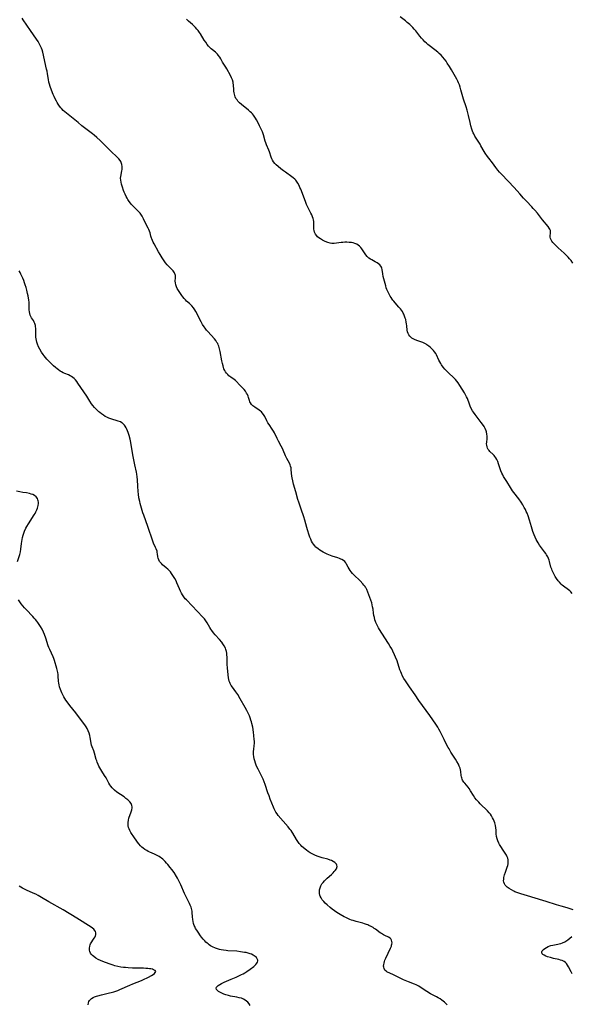
# Model space of a CAD drawing. Units: inches. Extents: x 2022939 to 2028293, y 231591 to 237010.
# Drawn here: x 2026636 to 2026826, y 233057 to 233397 of the extents above; entities that cross this region are included whole.
import ezdxf

# ---------------------------------------------------------------- set-up
doc = ezdxf.new("R2010")
doc.units = ezdxf.units.IN
doc.header["$MEASUREMENT"] = 0
doc.layers.add('c_02_T13S_R17E', color=211, linetype='Continuous')

msp = doc.modelspace()

# ---------------------------------------------------------------- linework, layer by layer
at = {"layer": 'c_02_T13S_R17E'}
for points in [[(2026826.68, 233089.94, 1104), (2026825.9, 233090.24, 1104), (2026824.54, 233090.69, 1104), (2026822.5, 233091.26, 1104), (2026820.9, 233091.73, 1104), (2026817.37, 233092.86, 1104), (2026816.22, 233093.21, 1104), (2026810.89, 233094.74, 1104), (2026808.64, 233095.45, 1104), (2026807.24, 233095.93, 1104), (2026806.56, 233096.19, 1104), (2026806.11, 233096.39, 1104), (2026805.31, 233096.8, 1104), (2026804.56, 233097.26, 1104), (2026804.18, 233097.53, 1104), (2026803.82, 233097.82, 1104), (2026803.48, 233098.15, 1104), (2026803.19, 233098.49, 1104), (2026802.91, 233098.96, 1104), (2026802.72, 233099.45, 1104), (2026802.65, 233100, 1104), (2026802.66, 233100.58, 1104), (2026802.73, 233101.05, 1104), (2026802.83, 233101.55, 1104), (2026802.97, 233102.06, 1104), (2026803.28, 233102.99, 1104), (2026803.9, 233104.65, 1104), (2026804.08, 233105.24, 1104), (2026804.19, 233105.79, 1104), (2026804.25, 233106.34, 1104), (2026804.26, 233106.73, 1104), (2026804.21, 233107.23, 1104), (2026804.11, 233107.72, 1104), (2026803.92, 233108.26, 1104), (2026803.66, 233108.78, 1104), (2026802.98, 233109.88, 1104), (2026801.27, 233112.51, 1104), (2026801, 233112.97, 1104), (2026800.62, 233113.73, 1104), (2026800.37, 233114.44, 1104), (2026800.21, 233115.22, 1104), (2026800.12, 233116.1, 1104), (2026800.02, 233117.41, 1104), (2026799.93, 233118.22, 1104), (2026799.8, 233119.03, 1104), (2026799.56, 233119.98, 1104), (2026799.37, 233120.52, 1104), (2026799.11, 233121.13, 1104), (2026798.81, 233121.71, 1104), (2026798.46, 233122.31, 1104), (2026798.08, 233122.88, 1104), (2026797.65, 233123.44, 1104), (2026797.09, 233124.07, 1104), (2026796.64, 233124.52, 1104), (2026795.02, 233126.01, 1104), (2026794.54, 233126.48, 1104), (2026794.04, 233127.01, 1104), (2026793.26, 233127.92, 1104), (2026792.74, 233128.6, 1104), (2026792.26, 233129.31, 1104), (2026791.24, 233131, 1104), (2026790.73, 233131.78, 1104), (2026790.37, 233132.27, 1104), (2026789.27, 233133.57, 1104), (2026788.95, 233133.98, 1104), (2026788.71, 233134.32, 1104), (2026788.49, 233134.67, 1104), (2026788.32, 233135.04, 1104), (2026788.18, 233135.41, 1104), (2026788.07, 233135.82, 1104), (2026788, 233136.23, 1104), (2026787.86, 233137.59, 1104), (2026787.77, 233138.17, 1104), (2026787.6, 233138.77, 1104), (2026787.34, 233139.45, 1104), (2026787.02, 233140.13, 1104), (2026786.51, 233141.07, 1104), (2026786.02, 233141.86, 1104), (2026784.47, 233144.27, 1104), (2026783.8, 233145.4, 1104), (2026783.49, 233145.96, 1104), (2026782.85, 233147.17, 1104), (2026782.11, 233148.65, 1104), (2026780.77, 233151.46, 1104), (2026780.34, 233152.27, 1104), (2026779.94, 233152.94, 1104), (2026779.3, 233153.9, 1104), (2026777.16, 233156.96, 1104), (2026774.67, 233160.42, 1104), (2026773.44, 233162.08, 1104), (2026772.13, 233164.04, 1104), (2026770.11, 233166.87, 1104), (2026768.76, 233168.9, 1104), (2026768.25, 233169.72, 1104), (2026767.77, 233170.55, 1104), (2026767.36, 233171.39, 1104), (2026767.13, 233171.94, 1104), (2026766.87, 233172.63, 1104), (2026765.85, 233175.77, 1104), (2026765.37, 233177.06, 1104), (2026765.02, 233177.88, 1104), (2026764.44, 233179.12, 1104), (2026764.03, 233179.9, 1104), (2026763.53, 233180.75, 1104), (2026762.92, 233181.72, 1104), (2026760.58, 233185.31, 1104), (2026759.76, 233186.64, 1104), (2026759.48, 233187.13, 1104), (2026759.1, 233187.84, 1104), (2026758.76, 233188.56, 1104), (2026758.57, 233189.02, 1104), (2026758.44, 233189.36, 1104), (2026758.24, 233189.97, 1104), (2026758.05, 233190.7, 1104), (2026757.9, 233191.43, 1104), (2026757.78, 233192.16, 1104), (2026757.57, 233193.57, 1104), (2026757.44, 233194.35, 1104), (2026757.29, 233195.09, 1104), (2026757.11, 233195.75, 1104), (2026756.82, 233196.68, 1104), (2026755.8, 233199.51, 1104), (2026755.46, 233200.33, 1104), (2026755.22, 233200.79, 1104), (2026755.02, 233201.12, 1104), (2026754.82, 233201.4, 1104), (2026754.43, 233201.89, 1104), (2026754.01, 233202.37, 1104), (2026753.11, 233203.31, 1104), (2026750.92, 233205.47, 1104), (2026750.46, 233205.94, 1104), (2026750.04, 233206.42, 1104), (2026749.66, 233206.89, 1104), (2026749.29, 233207.46, 1104), (2026748.95, 233208.13, 1104), (2026748.47, 233209.13, 1104), (2026748.18, 233209.59, 1104), (2026747.8, 233209.99, 1104), (2026747.35, 233210.36, 1104), (2026746.84, 233210.68, 1104), (2026746.45, 233210.87, 1104), (2026746.05, 233211.05, 1104), (2026745.47, 233211.27, 1104), (2026743.44, 233211.92, 1104), (2026742.34, 233212.33, 1104), (2026741.71, 233212.6, 1104), (2026741.09, 233212.9, 1104), (2026740.41, 233213.25, 1104), (2026739.8, 233213.6, 1104), (2026739.2, 233213.97, 1104), (2026738.63, 233214.38, 1104), (2026738.24, 233214.69, 1104), (2026737.87, 233215.02, 1104), (2026737.44, 233215.47, 1104), (2026737.05, 233215.95, 1104), (2026736.7, 233216.47, 1104), (2026736.37, 233217.08, 1104), (2026736.07, 233217.72, 1104), (2026735.78, 233218.45, 1104), (2026735.54, 233219.13, 1104), (2026734.99, 233220.9, 1104), (2026734.73, 233221.8, 1104), (2026734.08, 233224.24, 1104), (2026733.74, 233225.38, 1104), (2026732.79, 233228.12, 1104), (2026731.95, 233230.49, 1104), (2026731.67, 233231.36, 1104), (2026730.93, 233234.07, 1104), (2026730.15, 233236.64, 1104), (2026729.99, 233237.27, 1104), (2026729.87, 233237.78, 1104), (2026729.67, 233238.85, 1104), (2026729.59, 233239.4, 1104), (2026729.36, 233241.68, 1104), (2026729.27, 233242.27, 1104), (2026729.13, 233242.84, 1104), (2026728.94, 233243.36, 1104), (2026728.72, 233243.87, 1104), (2026727.84, 233245.54, 1104), (2026727.4, 233246.44, 1104), (2026726.58, 233248.4, 1104), (2026726.32, 233249, 1104), (2026725.91, 233249.81, 1104), (2026724.92, 233251.56, 1104), (2026724.46, 233252.4, 1104), (2026723.53, 233254.33, 1104), (2026723.23, 233254.91, 1104), (2026722.79, 233255.65, 1104), (2026721.68, 233257.27, 1104), (2026721.3, 233257.86, 1104), (2026720.94, 233258.46, 1104), (2026720.21, 233259.96, 1104), (2026720.01, 233260.34, 1104), (2026719.79, 233260.71, 1104), (2026719.37, 233261.27, 1104), (2026719.08, 233261.58, 1104), (2026718.78, 233261.86, 1104), (2026718.31, 233262.22, 1104), (2026716.76, 233263.2, 1104), (2026716.41, 233263.45, 1104), (2026716.09, 233263.71, 1104), (2026715.62, 233264.19, 1104), (2026715.25, 233264.72, 1104), (2026715.06, 233265.12, 1104), (2026714.91, 233265.54, 1104), (2026714.62, 233266.52, 1104), (2026714.43, 233267.07, 1104), (2026714.21, 233267.59, 1104), (2026713.93, 233268.09, 1104), (2026713.52, 233268.71, 1104), (2026713.05, 233269.28, 1104), (2026711.49, 233270.9, 1104), (2026710.49, 233272.05, 1104), (2026710.11, 233272.42, 1104), (2026709.65, 233272.79, 1104), (2026708.47, 233273.58, 1104), (2026707.84, 233274.05, 1104), (2026707.43, 233274.45, 1104), (2026707.04, 233274.89, 1104), (2026706.7, 233275.37, 1104), (2026706.39, 233275.9, 1104), (2026706.13, 233276.48, 1104), (2026705.96, 233276.95, 1104), (2026705.81, 233277.43, 1104), (2026705.59, 233278.25, 1104), (2026705.4, 233279.16, 1104), (2026704.79, 233282.45, 1104), (2026704.6, 233283.36, 1104), (2026704.35, 233284.24, 1104), (2026704.15, 233284.75, 1104), (2026703.97, 233285.12, 1104), (2026703.73, 233285.55, 1104), (2026703.31, 233286.16, 1104), (2026702.85, 233286.74, 1104), (2026700.56, 233289.3, 1104), (2026700.13, 233289.82, 1104), (2026699.6, 233290.51, 1104), (2026699.28, 233290.96, 1104), (2026698.75, 233291.77, 1104), (2026698.27, 233292.6, 1104), (2026697.82, 233293.46, 1104), (2026696.87, 233295.41, 1104), (2026696.46, 233296.19, 1104), (2026696.12, 233296.76, 1104), (2026695.6, 233297.49, 1104), (2026694.99, 233298.18, 1104), (2026694.62, 233298.56, 1104), (2026694.23, 233298.92, 1104), (2026693.24, 233299.81, 1104), (2026692.81, 233300.22, 1104), (2026692.39, 233300.66, 1104), (2026691.89, 233301.28, 1104), (2026691.56, 233301.73, 1104), (2026690.63, 233303.08, 1104), (2026690.2, 233303.75, 1104), (2026690, 233304.09, 1104), (2026689.7, 233304.72, 1104), (2026689.49, 233305.35, 1104), (2026689.36, 233306.06, 1104), (2026689.34, 233306.69, 1104), (2026689.42, 233307.81, 1104), (2026689.43, 233308.2, 1104), (2026689.41, 233308.56, 1104), (2026689.34, 233308.91, 1104), (2026689.23, 233309.24, 1104), (2026689.08, 233309.57, 1104), (2026688.88, 233309.87, 1104), (2026688.65, 233310.17, 1104), (2026688.3, 233310.54, 1104), (2026687.19, 233311.59, 1104), (2026686.84, 233311.93, 1104), (2026686.5, 233312.3, 1104), (2026685.99, 233312.95, 1104), (2026685.72, 233313.33, 1104), (2026684.83, 233314.67, 1104), (2026684.1, 233315.83, 1104), (2026683.54, 233316.78, 1104), (2026682.01, 233319.52, 1104), (2026681.72, 233320.08, 1104), (2026681.45, 233320.65, 1104), (2026681.22, 233321.22, 1104), (2026681.12, 233321.51, 1104), (2026680.94, 233322.13, 1104), (2026680.61, 233323.36, 1104), (2026680.43, 233323.93, 1104), (2026680.23, 233324.43, 1104), (2026680.02, 233324.88, 1104), (2026679.07, 233326.7, 1104), (2026678.35, 233328.15, 1104), (2026677.87, 233329.05, 1104), (2026677.45, 233329.71, 1104), (2026677.17, 233330.09, 1104), (2026676.86, 233330.46, 1104), (2026676.39, 233330.95, 1104), (2026674.67, 233332.61, 1104), (2026674.25, 233333.06, 1104), (2026673.85, 233333.54, 1104), (2026673.41, 233334.14, 1104), (2026673, 233334.76, 1104), (2026672.69, 233335.27, 1104), (2026672.4, 233335.8, 1104), (2026672, 233336.64, 1104), (2026671.73, 233337.28, 1104), (2026671.5, 233337.92, 1104), (2026671.13, 233339.01, 1104), (2026670.8, 233340.14, 1104), (2026670.62, 233340.81, 1104), (2026670.49, 233341.49, 1104), (2026670.43, 233342.14, 1104), (2026670.49, 233342.78, 1104), (2026670.9, 233344.66, 1104), (2026670.97, 233345.13, 1104), (2026671, 233345.54, 1104), (2026670.98, 233346.22, 1104), (2026670.88, 233346.89, 1104), (2026670.68, 233347.53, 1104), (2026670.5, 233347.92, 1104), (2026670.26, 233348.3, 1104), (2026669.87, 233348.8, 1104), (2026669.43, 233349.28, 1104), (2026668.96, 233349.73, 1104), (2026667.41, 233351.11, 1104), (2026666.94, 233351.55, 1104), (2026664.53, 233354.04, 1104), (2026663.42, 233355.12, 1104), (2026662.29, 233356.17, 1104), (2026661.34, 233356.97, 1104), (2026660.76, 233357.43, 1104), (2026658.41, 233359.19, 1104), (2026657.12, 233360.2, 1104), (2026655.77, 233361.3, 1104), (2026653.49, 233363.2, 1104), (2026651.78, 233364.56, 1104), (2026651.23, 233365.03, 1104), (2026650.7, 233365.52, 1104), (2026650.23, 233366.01, 1104), (2026649.88, 233366.41, 1104), (2026649.39, 233367.03, 1104), (2026648.94, 233367.67, 1104), (2026648.59, 233368.23, 1104), (2026648.29, 233368.74, 1104), (2026647.88, 233369.53, 1104), (2026647.5, 233370.37, 1104), (2026647.22, 233371.05, 1104), (2026646.65, 233372.52, 1104), (2026646.19, 233373.8, 1104), (2026645.95, 233374.53, 1104), (2026645.75, 233375.26, 1104), (2026645.57, 233376.13, 1104), (2026645.26, 233378.14, 1104), (2026645.08, 233379.1, 1104), (2026644.94, 233379.75, 1104), (2026643.59, 233385.6, 1104), (2026643.37, 233386.37, 1104), (2026643.17, 233386.94, 1104), (2026642.85, 233387.69, 1104), (2026642.48, 233388.41, 1104), (2026641.99, 233389.24, 1104), (2026641.47, 233390.05, 1104), (2026639.42, 233393.12, 1104), (2026636.82, 233396.74, 1104), (2026636.44, 233397.26, 1104)], [(2026826.35, 233199.05, 1106), (2026825.87, 233199.54, 1106), (2026825.48, 233199.88, 1106), (2026825.07, 233200.21, 1106), (2026823.29, 233201.57, 1106), (2026822.9, 233201.9, 1106), (2026822.52, 233202.26, 1106), (2026821.9, 233202.92, 1106), (2026821.52, 233203.39, 1106), (2026820.94, 233204.2, 1106), (2026820.48, 233204.89, 1106), (2026820.05, 233205.6, 1106), (2026819.71, 233206.24, 1106), (2026819.41, 233206.89, 1106), (2026819.24, 233207.34, 1106), (2026818.99, 233208.13, 1106), (2026818.47, 233210.02, 1106), (2026818.32, 233210.5, 1106), (2026818.1, 233211.06, 1106), (2026817.85, 233211.61, 1106), (2026817.43, 233212.37, 1106), (2026817.18, 233212.78, 1106), (2026816.74, 233213.4, 1106), (2026815.66, 233214.76, 1106), (2026815.32, 233215.21, 1106), (2026814.99, 233215.67, 1106), (2026814.53, 233216.41, 1106), (2026814.21, 233216.99, 1106), (2026813.9, 233217.58, 1106), (2026813.53, 233218.38, 1106), (2026813.16, 233219.27, 1106), (2026812.75, 233220.4, 1106), (2026812.25, 233221.95, 1106), (2026811.54, 233224.31, 1106), (2026811.07, 233225.77, 1106), (2026810.75, 233226.67, 1106), (2026810.48, 233227.31, 1106), (2026810.19, 233227.94, 1106), (2026809.79, 233228.68, 1106), (2026809.52, 233229.15, 1106), (2026809.24, 233229.6, 1106), (2026808.67, 233230.47, 1106), (2026807.84, 233231.64, 1106), (2026806.14, 233233.83, 1106), (2026805.71, 233234.41, 1106), (2026805.32, 233234.98, 1106), (2026804.96, 233235.56, 1106), (2026803.75, 233237.6, 1106), (2026802.65, 233239.33, 1106), (2026802.33, 233239.9, 1106), (2026802.03, 233240.5, 1106), (2026801.7, 233241.3, 1106), (2026800.89, 233243.73, 1106), (2026800.62, 233244.47, 1106), (2026800.3, 233245.18, 1106), (2026800, 233245.71, 1106), (2026799.63, 233246.25, 1106), (2026799.34, 233246.58, 1106), (2026799.04, 233246.89, 1106), (2026797.89, 233247.99, 1106), (2026797.6, 233248.31, 1106), (2026797.35, 233248.64, 1106), (2026797.09, 233249.09, 1106), (2026796.91, 233249.56, 1106), (2026796.81, 233250.09, 1106), (2026796.79, 233250.63, 1106), (2026796.83, 233251.15, 1106), (2026796.93, 233252.3, 1106), (2026796.94, 233253.18, 1106), (2026796.88, 233253.93, 1106), (2026796.72, 233254.68, 1106), (2026796.57, 233255.12, 1106), (2026796.26, 233255.83, 1106), (2026795.88, 233256.52, 1106), (2026795.36, 233257.36, 1106), (2026794.94, 233257.99, 1106), (2026794.25, 233258.91, 1106), (2026792.77, 233260.73, 1106), (2026792.23, 233261.48, 1106), (2026791.9, 233261.99, 1106), (2026791.49, 233262.74, 1106), (2026791.12, 233263.52, 1106), (2026790.83, 233264.23, 1106), (2026790.13, 233266.22, 1106), (2026789.88, 233266.82, 1106), (2026789.54, 233267.48, 1106), (2026789.16, 233268.12, 1106), (2026788.36, 233269.43, 1106), (2026787.51, 233270.74, 1106), (2026786.91, 233271.62, 1106), (2026786.49, 233272.19, 1106), (2026786.04, 233272.73, 1106), (2026785.54, 233273.27, 1106), (2026785.19, 233273.61, 1106), (2026783.89, 233274.79, 1106), (2026783.25, 233275.42, 1106), (2026782.41, 233276.35, 1106), (2026781.81, 233277.07, 1106), (2026781.26, 233277.81, 1106), (2026780.96, 233278.25, 1106), (2026780.61, 233278.81, 1106), (2026780.31, 233279.38, 1106), (2026779.44, 233281.3, 1106), (2026779.2, 233281.74, 1106), (2026778.81, 233282.31, 1106), (2026778.46, 233282.73, 1106), (2026778.08, 233283.14, 1106), (2026777.28, 233283.9, 1106), (2026776.85, 233284.27, 1106), (2026776.19, 233284.75, 1106), (2026775.88, 233284.94, 1106), (2026775.43, 233285.17, 1106), (2026774.74, 233285.47, 1106), (2026772.69, 233286.21, 1106), (2026771.84, 233286.58, 1106), (2026771.4, 233286.8, 1106), (2026771, 233287.04, 1106), (2026770.59, 233287.35, 1106), (2026770.23, 233287.7, 1106), (2026769.91, 233288.13, 1106), (2026769.66, 233288.61, 1106), (2026769.48, 233289.18, 1106), (2026769.38, 233289.78, 1106), (2026769.23, 233291.25, 1106), (2026769.15, 233291.98, 1106), (2026769.06, 233292.5, 1106), (2026768.84, 233293.5, 1106), (2026768.72, 233293.96, 1106), (2026768.49, 233294.61, 1106), (2026768.22, 233295.25, 1106), (2026768.01, 233295.67, 1106), (2026767.7, 233296.2, 1106), (2026767.36, 233296.7, 1106), (2026767.01, 233297.15, 1106), (2026766.5, 233297.74, 1106), (2026765.22, 233299.14, 1106), (2026764.71, 233299.74, 1106), (2026764.42, 233300.11, 1106), (2026764.15, 233300.47, 1106), (2026763.8, 233300.99, 1106), (2026763.47, 233301.52, 1106), (2026763.24, 233301.93, 1106), (2026762.86, 233302.65, 1106), (2026762.52, 233303.38, 1106), (2026762.37, 233303.77, 1106), (2026762.15, 233304.4, 1106), (2026761.97, 233305.05, 1106), (2026761.11, 233308.3, 1106), (2026760.92, 233309.15, 1106), (2026760.75, 233310.66, 1106), (2026760.66, 233311.09, 1106), (2026760.51, 233311.5, 1106), (2026760.29, 233311.87, 1106), (2026759.94, 233312.27, 1106), (2026759.51, 233312.63, 1106), (2026759.02, 233312.96, 1106), (2026758.32, 233313.36, 1106), (2026757.15, 233313.97, 1106), (2026756.65, 233314.26, 1106), (2026756.18, 233314.59, 1106), (2026755.84, 233314.88, 1106), (2026755.52, 233315.21, 1106), (2026755.09, 233315.74, 1106), (2026754.83, 233316.12, 1106), (2026754, 233317.5, 1106), (2026753.76, 233317.85, 1106), (2026753.38, 233318.31, 1106), (2026752.95, 233318.73, 1106), (2026752.47, 233319.09, 1106), (2026751.94, 233319.4, 1106), (2026751.28, 233319.67, 1106), (2026750.73, 233319.82, 1106), (2026750.16, 233319.94, 1106), (2026749.36, 233320.03, 1106), (2026748.56, 233320.08, 1106), (2026747.83, 233320.08, 1106), (2026747.1, 233320.04, 1106), (2026746.55, 233319.98, 1106), (2026744.95, 233319.74, 1106), (2026744.17, 233319.65, 1106), (2026743.4, 233319.65, 1106), (2026742.73, 233319.75, 1106), (2026741.95, 233319.98, 1106), (2026741.06, 233320.34, 1106), (2026740.13, 233320.82, 1106), (2026739.41, 233321.25, 1106), (2026738.91, 233321.6, 1106), (2026738.46, 233321.98, 1106), (2026738.17, 233322.27, 1106), (2026737.74, 233322.85, 1106), (2026737.41, 233323.5, 1106), (2026737.22, 233324.13, 1106), (2026737.14, 233324.54, 1106), (2026737.11, 233324.95, 1106), (2026737.12, 233325.56, 1106), (2026737.18, 233326.6, 1106), (2026737.16, 233327.18, 1106), (2026737.06, 233327.77, 1106), (2026736.92, 233328.28, 1106), (2026736.74, 233328.8, 1106), (2026736.43, 233329.5, 1106), (2026736.14, 233330.08, 1106), (2026735.16, 233331.92, 1106), (2026734.83, 233332.62, 1106), (2026734.61, 233333.13, 1106), (2026734.36, 233333.74, 1106), (2026733.21, 233336.9, 1106), (2026732.64, 233338.34, 1106), (2026732.36, 233338.99, 1106), (2026732.06, 233339.63, 1106), (2026731.64, 233340.42, 1106), (2026731.16, 233341.14, 1106), (2026730.91, 233341.45, 1106), (2026730.55, 233341.83, 1106), (2026730.06, 233342.24, 1106), (2026729.54, 233342.63, 1106), (2026727.35, 233344.19, 1106), (2026726.71, 233344.68, 1106), (2026725.77, 233345.43, 1106), (2026724.81, 233346.22, 1106), (2026724.2, 233346.75, 1106), (2026723.71, 233347.23, 1106), (2026723.27, 233347.75, 1106), (2026722.91, 233348.31, 1106), (2026722.66, 233348.82, 1106), (2026722.43, 233349.39, 1106), (2026721.83, 233351.22, 1106), (2026721.62, 233351.78, 1106), (2026720.84, 233353.64, 1106), (2026720.56, 233354.38, 1106), (2026720.39, 233354.88, 1106), (2026719.74, 233357.09, 1106), (2026719.38, 233358.11, 1106), (2026718.97, 233359.06, 1106), (2026718.45, 233360.21, 1106), (2026717.81, 233361.51, 1106), (2026717.4, 233362.3, 1106), (2026717.05, 233362.88, 1106), (2026716.6, 233363.53, 1106), (2026716.29, 233363.92, 1106), (2026715.96, 233364.29, 1106), (2026715.6, 233364.67, 1106), (2026715.21, 233365.03, 1106), (2026714.58, 233365.58, 1106), (2026712.24, 233367.51, 1106), (2026711.48, 233368.18, 1106), (2026710.97, 233368.71, 1106), (2026710.64, 233369.12, 1106), (2026710.28, 233369.66, 1106), (2026710.04, 233370.15, 1106), (2026709.85, 233370.66, 1106), (2026709.73, 233371.07, 1106), (2026709.61, 233371.61, 1106), (2026709.53, 233372.16, 1106), (2026709.49, 233372.66, 1106), (2026709.4, 233374.34, 1106), (2026709.33, 233374.93, 1106), (2026709.28, 233375.22, 1106), (2026709.05, 233376.02, 1106), (2026708.74, 233376.8, 1106), (2026708.36, 233377.57, 1106), (2026707.11, 233379.89, 1106), (2026706.76, 233380.48, 1106), (2026706.13, 233381.43, 1106), (2026705.67, 233382.15, 1106), (2026705.04, 233383.27, 1106), (2026704.67, 233383.87, 1106), (2026704.19, 233384.55, 1106), (2026703.88, 233384.93, 1106), (2026703.57, 233385.26, 1106), (2026703.24, 233385.56, 1106), (2026702.17, 233386.37, 1106), (2026701.75, 233386.7, 1106), (2026701.23, 233387.18, 1106), (2026700.79, 233387.68, 1106), (2026700.36, 233388.23, 1106), (2026699.82, 233389.01, 1106), (2026699.33, 233389.76, 1106), (2026697.98, 233391.92, 1106), (2026697.64, 233392.42, 1106), (2026697.19, 233393.03, 1106), (2026696.76, 233393.57, 1106), (2026696.31, 233394.1, 1106), (2026695.79, 233394.63, 1106), (2026695.25, 233395.13, 1106), (2026693.92, 233396.31, 1106), (2026693.23, 233396.98, 1106)], [(2026826.58, 233312.91, 1108), (2026825.93, 233313.76, 1108), (2026825.42, 233314.37, 1108), (2026824.9, 233314.96, 1108), (2026824.13, 233315.74, 1108), (2026823.55, 233316.28, 1108), (2026821.5, 233318.11, 1108), (2026820.5, 233319.05, 1108), (2026820.07, 233319.48, 1108), (2026819.64, 233319.96, 1108), (2026819.26, 233320.44, 1108), (2026819.01, 233320.85, 1108), (2026818.81, 233321.32, 1108), (2026818.71, 233321.87, 1108), (2026818.7, 233322.27, 1108), (2026818.8, 233323.21, 1108), (2026818.82, 233323.65, 1108), (2026818.78, 233324.09, 1108), (2026818.61, 233324.53, 1108), (2026818.35, 233324.98, 1108), (2026818, 233325.46, 1108), (2026816.07, 233327.82, 1108), (2026814.29, 233330.07, 1108), (2026813.42, 233331.11, 1108), (2026812.89, 233331.71, 1108), (2026812.34, 233332.29, 1108), (2026810.5, 233334.18, 1108), (2026809.56, 233335.23, 1108), (2026808.24, 233336.73, 1108), (2026806.32, 233338.89, 1108), (2026804.24, 233341.12, 1108), (2026801.86, 233343.59, 1108), (2026801.27, 233344.23, 1108), (2026800.7, 233344.88, 1108), (2026799.99, 233345.8, 1108), (2026798.75, 233347.47, 1108), (2026797.54, 233349.03, 1108), (2026797.07, 233349.66, 1108), (2026796.28, 233350.8, 1108), (2026795.97, 233351.31, 1108), (2026794.83, 233353.29, 1108), (2026794.5, 233353.85, 1108), (2026793.17, 233355.9, 1108), (2026792.73, 233356.63, 1108), (2026792.34, 233357.39, 1108), (2026792.16, 233357.78, 1108), (2026791.9, 233358.4, 1108), (2026791.67, 233359.04, 1108), (2026791.31, 233360.24, 1108), (2026791.06, 233361.31, 1108), (2026790.53, 233363.78, 1108), (2026790.06, 233365.59, 1108), (2026789.72, 233366.7, 1108), (2026788.84, 233369.44, 1108), (2026787.9, 233372.66, 1108), (2026787.65, 233373.48, 1108), (2026787.37, 233374.3, 1108), (2026787.09, 233374.98, 1108), (2026786.79, 233375.64, 1108), (2026786.46, 233376.29, 1108), (2026784.7, 233379.47, 1108), (2026783.99, 233380.68, 1108), (2026783.21, 233381.86, 1108), (2026782.76, 233382.5, 1108), (2026782.29, 233383.14, 1108), (2026781.67, 233383.89, 1108), (2026781.07, 233384.53, 1108), (2026780.43, 233385.13, 1108), (2026779.9, 233385.58, 1108), (2026777.38, 233387.51, 1108), (2026776.54, 233388.22, 1108), (2026775.99, 233388.71, 1108), (2026775.46, 233389.21, 1108), (2026774.85, 233389.81, 1108), (2026774.27, 233390.44, 1108), (2026773.72, 233391.09, 1108), (2026772.3, 233392.95, 1108), (2026771.81, 233393.54, 1108), (2026771.3, 233394.11, 1108), (2026770.78, 233394.63, 1108), (2026770.25, 233395.13, 1108), (2026769.41, 233395.86, 1108), (2026768.78, 233396.36, 1108), (2026766.98, 233397.73, 1108)], [(2026683.44, 233211.16, 1102), (2026683.35, 233211.63, 1102), (2026683.22, 233212.71, 1102), (2026683.14, 233213.18, 1102), (2026683.03, 233213.61, 1102), (2026682.76, 233214.38, 1102), (2026682.56, 233214.84, 1102), (2026681.85, 233216.39, 1102), (2026681.57, 233217.08, 1102), (2026679.86, 233222.11, 1102), (2026678.44, 233226.05, 1102), (2026678.18, 233226.82, 1102), (2026677.68, 233228.44, 1102), (2026677.26, 233229.97, 1102), (2026677.08, 233230.67, 1102), (2026676.8, 233232.02, 1102), (2026676.61, 233233.27, 1102), (2026676.5, 233234.19, 1102), (2026676.36, 233235.98, 1102), (2026676.26, 233238.12, 1102), (2026676.18, 233239.19, 1102), (2026676.07, 233240.08, 1102), (2026675.94, 233240.87, 1102), (2026675.39, 233243.3, 1102), (2026675.14, 233244.54, 1102), (2026674.83, 233246.24, 1102), (2026674.16, 233250.25, 1102), (2026674.02, 233251, 1102), (2026673.77, 233252.21, 1102), (2026673.42, 233253.51, 1102), (2026673.09, 233254.54, 1102), (2026672.9, 233255.05, 1102), (2026672.67, 233255.6, 1102), (2026672.4, 233256.12, 1102), (2026672.09, 233256.64, 1102), (2026671.81, 233257.02, 1102), (2026671.51, 233257.36, 1102), (2026671.17, 233257.66, 1102), (2026670.85, 233257.88, 1102), (2026670.38, 233258.14, 1102), (2026669.64, 233258.44, 1102), (2026667.1, 233259.21, 1102), (2026666.37, 233259.47, 1102), (2026665.73, 233259.74, 1102), (2026665.11, 233260.06, 1102), (2026664.51, 233260.43, 1102), (2026663.87, 233260.88, 1102), (2026663.25, 233261.37, 1102), (2026662.9, 233261.67, 1102), (2026662.59, 233261.95, 1102), (2026662, 233262.52, 1102), (2026661.44, 233263.13, 1102), (2026660.91, 233263.75, 1102), (2026660.41, 233264.4, 1102), (2026659.8, 233265.3, 1102), (2026658.76, 233267.02, 1102), (2026657.78, 233268.54, 1102), (2026655.75, 233271.55, 1102), (2026655.35, 233272.1, 1102), (2026654.89, 233272.64, 1102), (2026654.46, 233273.08, 1102), (2026653.99, 233273.47, 1102), (2026653.54, 233273.79, 1102), (2026653.07, 233274.07, 1102), (2026652.47, 233274.35, 1102), (2026651.22, 233274.84, 1102), (2026650.6, 233275.11, 1102), (2026650.08, 233275.38, 1102), (2026649.57, 233275.69, 1102), (2026649.03, 233276.06, 1102), (2026648.52, 233276.46, 1102), (2026647.99, 233276.9, 1102), (2026647.32, 233277.5, 1102), (2026646.48, 233278.3, 1102), (2026645.68, 233279.11, 1102), (2026645.02, 233279.8, 1102), (2026644.55, 233280.33, 1102), (2026644.11, 233280.87, 1102), (2026643.69, 233281.42, 1102), (2026643.14, 233282.24, 1102), (2026642.56, 233283.22, 1102), (2026642.15, 233284.05, 1102), (2026641.79, 233284.89, 1102), (2026641.56, 233285.58, 1102), (2026641.4, 233286.18, 1102), (2026641.29, 233286.78, 1102), (2026641.21, 233287.38, 1102), (2026641.17, 233288, 1102), (2026641.17, 233288.58, 1102), (2026641.21, 233289.87, 1102), (2026641.19, 233290.44, 1102), (2026641.14, 233290.95, 1102), (2026641.05, 233291.42, 1102), (2026640.88, 233292.02, 1102), (2026640.64, 233292.58, 1102), (2026640.38, 233293.06, 1102), (2026639.77, 233293.97, 1102), (2026639.49, 233294.44, 1102), (2026639.28, 233294.9, 1102), (2026639.1, 233295.48, 1102), (2026638.98, 233296.09, 1102), (2026638.91, 233296.73, 1102), (2026638.88, 233297.43, 1102), (2026638.86, 233299.29, 1102), (2026638.78, 233300.21, 1102), (2026638.69, 233300.8, 1102), (2026638.54, 233301.62, 1102), (2026638.36, 233302.44, 1102), (2026638.09, 233303.55, 1102), (2026637.84, 233304.47, 1102), (2026637.57, 233305.39, 1102), (2026637.32, 233306.13, 1102), (2026637.06, 233306.85, 1102), (2026636.73, 233307.66, 1102), (2026636.42, 233308.35, 1102), (2026636.09, 233309.03, 1102), (2026635.77, 233309.62, 1102), (2026635.43, 233310.17, 1102)], [(2026634.93, 233210.03, 1100), (2026635.66, 233212.45, 1100), (2026635.87, 233213.31, 1100), (2026636.01, 233214.24, 1100), (2026636.24, 233216.23, 1100), (2026636.34, 233216.89, 1100), (2026636.47, 233217.62, 1100), (2026636.63, 233218.34, 1100), (2026636.84, 233219.1, 1100), (2026637.08, 233219.8, 1100), (2026637.35, 233220.49, 1100), (2026637.81, 233221.49, 1100), (2026638.11, 233222.06, 1100), (2026638.68, 233223.06, 1100), (2026640.64, 233226.1, 1100), (2026640.95, 233226.62, 1100), (2026641.24, 233227.13, 1100), (2026641.6, 233227.85, 1100), (2026641.83, 233228.46, 1100), (2026641.95, 233228.92, 1100), (2026642.04, 233229.38, 1100), (2026642.09, 233229.97, 1100), (2026642.08, 233230.46, 1100), (2026642.01, 233230.92, 1100), (2026641.9, 233231.32, 1100), (2026641.74, 233231.7, 1100), (2026641.35, 233232.28, 1100), (2026640.72, 233232.82, 1100), (2026640.12, 233233.11, 1100), (2026639.58, 233233.29, 1100), (2026639, 233233.44, 1100), (2026638, 233233.64, 1100), (2026636.74, 233233.85, 1100), (2026635.69, 233234.04, 1100), (2026634.57, 233234.32, 1100)], [(2026783.11, 233057.16, 1102), (2026782.81, 233057.55, 1102), (2026782.21, 233058.14, 1102), (2026781.76, 233058.5, 1102), (2026781.27, 233058.84, 1102), (2026780.69, 233059.22, 1102), (2026780.09, 233059.58, 1102), (2026779.44, 233059.94, 1102), (2026777.43, 233061.03, 1102), (2026776.18, 233061.75, 1102), (2026775.57, 233062.14, 1102), (2026773.44, 233063.59, 1102), (2026772.94, 233063.88, 1102), (2026772.41, 233064.12, 1102), (2026771.87, 233064.34, 1102), (2026769.79, 233065.1, 1102), (2026769.23, 233065.33, 1102), (2026768.04, 233065.88, 1102), (2026764.84, 233067.42, 1102), (2026763.13, 233068.2, 1102), (2026762.75, 233068.39, 1102), (2026762.39, 233068.6, 1102), (2026762.07, 233068.83, 1102), (2026761.69, 233069.21, 1102), (2026761.37, 233069.77, 1102), (2026761.26, 233070.16, 1102), (2026761.23, 233070.57, 1102), (2026761.27, 233071.08, 1102), (2026761.37, 233071.6, 1102), (2026761.52, 233072.1, 1102), (2026761.7, 233072.56, 1102), (2026762.03, 233073.32, 1102), (2026763.64, 233076.77, 1102), (2026763.9, 233077.41, 1102), (2026764, 233077.73, 1102), (2026764.1, 233078.14, 1102), (2026764.13, 233078.58, 1102), (2026764.09, 233079.08, 1102), (2026763.95, 233079.53, 1102), (2026763.73, 233079.92, 1102), (2026763.53, 233080.14, 1102), (2026762.93, 233080.51, 1102), (2026761.62, 233081.11, 1102), (2026761.16, 233081.36, 1102), (2026760.5, 233081.77, 1102), (2026760.05, 233082.08, 1102), (2026758.38, 233083.3, 1102), (2026757.98, 233083.57, 1102), (2026757.6, 233083.81, 1102), (2026756.91, 233084.22, 1102), (2026756.18, 233084.57, 1102), (2026755.74, 233084.77, 1102), (2026755.28, 233084.94, 1102), (2026754.65, 233085.14, 1102), (2026754.01, 233085.32, 1102), (2026751.81, 233085.89, 1102), (2026750.71, 233086.22, 1102), (2026750.14, 233086.41, 1102), (2026749.57, 233086.63, 1102), (2026748.93, 233086.91, 1102), (2026748.18, 233087.28, 1102), (2026747.63, 233087.58, 1102), (2026746.29, 233088.32, 1102), (2026745.09, 233089.05, 1102), (2026744.29, 233089.59, 1102), (2026743.51, 233090.16, 1102), (2026742.77, 233090.74, 1102), (2026741.72, 233091.62, 1102), (2026741.11, 233092.2, 1102), (2026740.56, 233092.8, 1102), (2026740.08, 233093.41, 1102), (2026739.68, 233094.05, 1102), (2026739.37, 233094.72, 1102), (2026739.27, 233095.01, 1102), (2026739.13, 233095.59, 1102), (2026739.08, 233096.18, 1102), (2026739.14, 233096.85, 1102), (2026739.32, 233097.52, 1102), (2026739.62, 233098.25, 1102), (2026739.96, 233098.86, 1102), (2026740.35, 233099.42, 1102), (2026740.81, 233099.96, 1102), (2026741.26, 233100.43, 1102), (2026741.74, 233100.89, 1102), (2026743.19, 233102.17, 1102), (2026743.77, 233102.71, 1102), (2026744.18, 233103.14, 1102), (2026744.55, 233103.56, 1102), (2026744.93, 233104.13, 1102), (2026745.18, 233104.88, 1102), (2026745.13, 233105.34, 1102), (2026744.95, 233105.69, 1102), (2026744.67, 233106.02, 1102), (2026744.36, 233106.3, 1102), (2026743.82, 233106.66, 1102), (2026743.19, 233106.98, 1102), (2026742.8, 233107.13, 1102), (2026742.02, 233107.37, 1102), (2026740.06, 233107.87, 1102), (2026739.36, 233108.07, 1102), (2026738.67, 233108.3, 1102), (2026737.71, 233108.68, 1102), (2026737.24, 233108.9, 1102), (2026736.57, 233109.24, 1102), (2026735.91, 233109.62, 1102), (2026735.24, 233110.05, 1102), (2026734.6, 233110.5, 1102), (2026734.15, 233110.84, 1102), (2026733.47, 233111.41, 1102), (2026733.04, 233111.82, 1102), (2026732.64, 233112.25, 1102), (2026732.14, 233112.84, 1102), (2026731.68, 233113.46, 1102), (2026731.15, 233114.25, 1102), (2026729.92, 233116.34, 1102), (2026729.65, 233116.76, 1102), (2026729.29, 233117.27, 1102), (2026728.92, 233117.77, 1102), (2026728.29, 233118.52, 1102), (2026726.59, 233120.51, 1102), (2026724.89, 233122.46, 1102), (2026724.44, 233123.02, 1102), (2026724.04, 233123.61, 1102), (2026723.68, 233124.27, 1102), (2026723.44, 233124.81, 1102), (2026723.21, 233125.37, 1102), (2026722.11, 233128.09, 1102), (2026721.68, 233129.24, 1102), (2026721.3, 233130.34, 1102), (2026720.37, 233133.2, 1102), (2026720.06, 233134.08, 1102), (2026719.71, 233134.97, 1102), (2026719.26, 233135.94, 1102), (2026719.02, 233136.43, 1102), (2026717.92, 233138.41, 1102), (2026717.53, 233139.2, 1102), (2026717.25, 233139.85, 1102), (2026717, 233140.5, 1102), (2026716.76, 233141.27, 1102), (2026716.58, 233142.01, 1102), (2026716.45, 233142.76, 1102), (2026716.36, 233143.5, 1102), (2026716.34, 233144.07, 1102), (2026716.36, 233144.68, 1102), (2026716.41, 233145.2, 1102), (2026716.58, 233146.59, 1102), (2026716.64, 233147.29, 1102), (2026716.65, 233148.05, 1102), (2026716.61, 233148.69, 1102), (2026716.47, 233150, 1102), (2026716.31, 233151.17, 1102), (2026716.04, 233152.88, 1102), (2026715.77, 233154.13, 1102), (2026715.61, 233154.76, 1102), (2026715.42, 233155.39, 1102), (2026715.16, 233156.1, 1102), (2026714.89, 233156.79, 1102), (2026714.59, 233157.46, 1102), (2026713.98, 233158.69, 1102), (2026713.44, 233159.69, 1102), (2026711.77, 233162.66, 1102), (2026710.91, 233164.13, 1102), (2026710.28, 233165.08, 1102), (2026709.07, 233166.67, 1102), (2026708.64, 233167.3, 1102), (2026708.27, 233167.96, 1102), (2026708.12, 233168.31, 1102), (2026707.96, 233168.77, 1102), (2026707.82, 233169.35, 1102), (2026707.72, 233169.95, 1102), (2026707.38, 233173.23, 1102), (2026707.29, 233174.61, 1102), (2026707.2, 233177.18, 1102), (2026707.16, 233177.78, 1102), (2026707.08, 233178.42, 1102), (2026706.97, 233179.05, 1102), (2026706.81, 233179.66, 1102), (2026706.62, 233180.16, 1102), (2026706.23, 233180.93, 1102), (2026705.75, 233181.67, 1102), (2026705.37, 233182.18, 1102), (2026704.54, 233183.18, 1102), (2026703.14, 233184.76, 1102), (2026702.54, 233185.49, 1102), (2026701.97, 233186.25, 1102), (2026701.64, 233186.74, 1102), (2026701.29, 233187.29, 1102), (2026700.32, 233188.94, 1102), (2026699.88, 233189.59, 1102), (2026699.39, 233190.22, 1102), (2026698.86, 233190.83, 1102), (2026696.88, 233192.85, 1102), (2026695.17, 233194.79, 1102), (2026693.17, 233196.78, 1102), (2026692.79, 233197.2, 1102), (2026692.23, 233197.9, 1102), (2026691.83, 233198.49, 1102), (2026691.47, 233199.12, 1102), (2026691.13, 233199.77, 1102), (2026690.76, 233200.58, 1102), (2026689.9, 233202.7, 1102), (2026689.61, 233203.38, 1102), (2026689.18, 233204.22, 1102), (2026688.98, 233204.56, 1102), (2026688.53, 233205.25, 1102), (2026688.05, 233205.91, 1102), (2026687.64, 233206.41, 1102), (2026687.21, 233206.88, 1102), (2026686.73, 233207.38, 1102), (2026686.18, 233207.9, 1102), (2026684.98, 233208.93, 1102), (2026684.58, 233209.29, 1102), (2026684.23, 233209.66, 1102), (2026683.92, 233210.06, 1102), (2026683.64, 233210.56, 1102), (2026683.44, 233211.16, 1102)], [(2026643.82, 233185.72, 1100), (2026643.36, 233186.65, 1100), (2026642.8, 233187.64, 1100), (2026642.36, 233188.33, 1100), (2026641.89, 233189.01, 1100), (2026641.6, 233189.41, 1100), (2026641.14, 233189.99, 1100), (2026640.69, 233190.52, 1100), (2026640.23, 233191.03, 1100), (2026637.86, 233193.45, 1100), (2026637.29, 233194.06, 1100), (2026636.72, 233194.72, 1100), (2026636.18, 233195.4, 1100), (2026635.67, 233196.16, 1100), (2026635.28, 233196.83, 1100)], [(2026715.21, 233056.98, 1100), (2026714.81, 233057.59, 1100), (2026714.34, 233058.13, 1100), (2026713.91, 233058.52, 1100), (2026713.44, 233058.87, 1100), (2026712.82, 233059.2, 1100), (2026712.13, 233059.46, 1100), (2026711.39, 233059.65, 1100), (2026710.63, 233059.81, 1100), (2026708.4, 233060.23, 1100), (2026707.65, 233060.4, 1100), (2026706.8, 233060.65, 1100), (2026706.08, 233060.91, 1100), (2026705.41, 233061.2, 1100), (2026704.67, 233061.57, 1100), (2026704.24, 233061.84, 1100), (2026703.89, 233062.13, 1100), (2026703.58, 233062.54, 1100), (2026703.5, 233062.97, 1100), (2026703.61, 233063.27, 1100), (2026703.83, 233063.56, 1100), (2026704.16, 233063.86, 1100), (2026704.75, 233064.26, 1100), (2026705.23, 233064.53, 1100), (2026706.24, 233065.01, 1100), (2026708.57, 233066.02, 1100), (2026710.35, 233066.77, 1100), (2026711.23, 233067.16, 1100), (2026712.19, 233067.62, 1100), (2026712.78, 233067.93, 1100), (2026713.34, 233068.26, 1100), (2026714.05, 233068.71, 1100), (2026715.19, 233069.53, 1100), (2026716.39, 233070.45, 1100), (2026716.79, 233070.8, 1100), (2026717.15, 233071.16, 1100), (2026717.46, 233071.54, 1100), (2026717.68, 233071.94, 1100), (2026717.79, 233072.34, 1100), (2026717.78, 233072.63, 1100), (2026717.64, 233073.07, 1100), (2026717.36, 233073.5, 1100), (2026716.92, 233073.91, 1100), (2026716.58, 233074.15, 1100), (2026716.2, 233074.38, 1100), (2026715.61, 233074.65, 1100), (2026715.19, 233074.8, 1100), (2026714.5, 233075.01, 1100), (2026713.77, 233075.19, 1100), (2026713.26, 233075.29, 1100), (2026711.89, 233075.5, 1100), (2026710.56, 233075.65, 1100), (2026707.52, 233075.86, 1100), (2026706.84, 233075.92, 1100), (2026705.98, 233076.03, 1100), (2026705.13, 233076.17, 1100), (2026704.56, 233076.31, 1100), (2026703.86, 233076.52, 1100), (2026703.18, 233076.77, 1100), (2026702.23, 233077.21, 1100), (2026701.53, 233077.6, 1100), (2026701.07, 233077.9, 1100), (2026700.67, 233078.18, 1100), (2026700.29, 233078.48, 1100), (2026699.88, 233078.84, 1100), (2026699.5, 233079.22, 1100), (2026698.91, 233079.87, 1100), (2026698.36, 233080.56, 1100), (2026698.04, 233081, 1100), (2026697.18, 233082.2, 1100), (2026696.73, 233082.89, 1100), (2026696.36, 233083.52, 1100), (2026696.04, 233084.16, 1100), (2026695.88, 233084.54, 1100), (2026695.65, 233085.24, 1100), (2026695.48, 233085.95, 1100), (2026695.36, 233086.67, 1100), (2026695.27, 233087.49, 1100), (2026695.17, 233089.03, 1100), (2026695.11, 233089.5, 1100), (2026695.03, 233089.96, 1100), (2026694.93, 233090.38, 1100), (2026694.76, 233090.87, 1100), (2026694.51, 233091.52, 1100), (2026694.21, 233092.17, 1100), (2026693.31, 233094.03, 1100), (2026692.57, 233095.59, 1100), (2026691.21, 233098.61, 1100), (2026690.7, 233099.7, 1100), (2026690.08, 233100.89, 1100), (2026689.72, 233101.5, 1100), (2026688.9, 233102.8, 1100), (2026688.12, 233103.9, 1100), (2026687.59, 233104.57, 1100), (2026686.8, 233105.53, 1100), (2026686.36, 233106.04, 1100), (2026685.87, 233106.56, 1100), (2026685.36, 233107.06, 1100), (2026685, 233107.39, 1100), (2026684.62, 233107.71, 1100), (2026684.2, 233108.02, 1100), (2026683.76, 233108.31, 1100), (2026683.12, 233108.68, 1100), (2026682.62, 233108.93, 1100), (2026682.11, 233109.16, 1100), (2026680.52, 233109.86, 1100), (2026679.99, 233110.11, 1100), (2026679.48, 233110.39, 1100), (2026678.82, 233110.79, 1100), (2026678.2, 233111.24, 1100), (2026677.76, 233111.6, 1100), (2026677.29, 233112.07, 1100), (2026676.8, 233112.66, 1100), (2026676.33, 233113.27, 1100), (2026674.78, 233115.44, 1100), (2026674.47, 233115.89, 1100), (2026674.01, 233116.63, 1100), (2026673.65, 233117.31, 1100), (2026673.41, 233117.84, 1100), (2026673.23, 233118.39, 1100), (2026673.11, 233118.89, 1100), (2026673.04, 233119.39, 1100), (2026673.03, 233120.07, 1100), (2026673.15, 233120.83, 1100), (2026673.36, 233121.58, 1100), (2026674.1, 233123.69, 1100), (2026674.3, 233124.39, 1100), (2026674.42, 233125.07, 1100), (2026674.43, 233125.47, 1100), (2026674.39, 233125.87, 1100), (2026674.28, 233126.24, 1100), (2026674.11, 233126.6, 1100), (2026673.68, 233127.18, 1100), (2026673.33, 233127.55, 1100), (2026672.93, 233127.9, 1100), (2026672.32, 233128.38, 1100), (2026671.66, 233128.85, 1100), (2026670.4, 233129.71, 1100), (2026669.21, 233130.54, 1100), (2026668.4, 233131.18, 1100), (2026668.01, 233131.53, 1100), (2026667.5, 233132.04, 1100), (2026667.04, 233132.59, 1100), (2026666.74, 233133.04, 1100), (2026666.4, 233133.64, 1100), (2026665.71, 233135, 1100), (2026665.44, 233135.5, 1100), (2026664.95, 233136.3, 1100), (2026663.97, 233137.77, 1100), (2026663.61, 233138.35, 1100), (2026663.28, 233138.93, 1100), (2026662.98, 233139.51, 1100), (2026662.7, 233140.1, 1100), (2026662.4, 233140.8, 1100), (2026662.23, 233141.27, 1100), (2026662.06, 233141.79, 1100), (2026661.44, 233143.96, 1100), (2026661.17, 233144.75, 1100), (2026660.67, 233146.12, 1100), (2026660.47, 233146.71, 1100), (2026660.31, 233147.3, 1100), (2026660.16, 233148.05, 1100), (2026659.96, 233149.41, 1100), (2026659.83, 233150.09, 1100), (2026659.62, 233150.81, 1100), (2026659.3, 233151.63, 1100), (2026658.91, 233152.42, 1100), (2026658.58, 233152.99, 1100), (2026658.09, 233153.69, 1100), (2026655.91, 233156.64, 1100), (2026655.02, 233157.81, 1100), (2026652.92, 233160.41, 1100), (2026651.97, 233161.68, 1100), (2026651.58, 233162.25, 1100), (2026650.88, 233163.37, 1100), (2026650.6, 233163.86, 1100), (2026650.17, 233164.7, 1100), (2026649.9, 233165.3, 1100), (2026649.68, 233165.9, 1100), (2026649.4, 233166.82, 1100), (2026649.25, 233167.48, 1100), (2026649.14, 233168.14, 1100), (2026649.08, 233168.79, 1100), (2026648.96, 233170.53, 1100), (2026648.89, 233171.08, 1100), (2026648.75, 233171.81, 1100), (2026648.41, 233173.14, 1100), (2026647.6, 233175.95, 1100), (2026647.39, 233176.59, 1100), (2026647.16, 233177.18, 1100), (2026646, 233179.68, 1100), (2026645.7, 233180.4, 1100), (2026645.5, 233180.96, 1100), (2026644.66, 233183.6, 1100), (2026644.21, 233184.81, 1100), (2026643.82, 233185.72, 1100)], [(2026659.27, 233057.25, 1098), (2026659.34, 233057.84, 1098), (2026659.5, 233058.3, 1098), (2026659.76, 233058.74, 1098), (2026660.14, 233059.17, 1098), (2026660.42, 233059.4, 1098), (2026660.94, 233059.71, 1098), (2026661.51, 233059.97, 1098), (2026662.14, 233060.2, 1098), (2026662.66, 233060.35, 1098), (2026663.92, 233060.68, 1098), (2026666.67, 233061.31, 1098), (2026667.22, 233061.45, 1098), (2026668.18, 233061.72, 1098), (2026668.86, 233061.95, 1098), (2026669.54, 233062.2, 1098), (2026670.21, 233062.47, 1098), (2026673.6, 233064, 1098), (2026674.63, 233064.44, 1098), (2026677.62, 233065.63, 1098), (2026678.78, 233066.12, 1098), (2026679.45, 233066.44, 1098), (2026680.06, 233066.75, 1098), (2026681.14, 233067.35, 1098), (2026681.67, 233067.68, 1098), (2026682.11, 233068.01, 1098), (2026682.42, 233068.32, 1098), (2026682.57, 233068.67, 1098), (2026682.34, 233069.09, 1098), (2026681.87, 233069.32, 1098), (2026681.42, 233069.45, 1098), (2026680.91, 233069.56, 1098), (2026680.42, 233069.63, 1098), (2026679.85, 233069.7, 1098), (2026679.13, 233069.75, 1098), (2026678.38, 233069.8, 1098), (2026677.64, 233069.82, 1098), (2026674.59, 233069.87, 1098), (2026673.06, 233069.95, 1098), (2026672.21, 233070.02, 1098), (2026671.5, 233070.1, 1098), (2026670.53, 233070.24, 1098), (2026669.51, 233070.43, 1098), (2026668.49, 233070.67, 1098), (2026667.86, 233070.85, 1098), (2026666.57, 233071.29, 1098), (2026664.31, 233072.13, 1098), (2026663.49, 233072.45, 1098), (2026662.72, 233072.81, 1098), (2026661.86, 233073.34, 1098), (2026661.19, 233073.86, 1098), (2026660.77, 233074.24, 1098), (2026660.45, 233074.59, 1098), (2026660.1, 233075.07, 1098), (2026659.85, 233075.58, 1098), (2026659.74, 233076.03, 1098), (2026659.71, 233076.73, 1098), (2026659.83, 233077.46, 1098), (2026659.98, 233077.93, 1098), (2026660.12, 233078.25, 1098), (2026660.48, 233078.88, 1098), (2026660.88, 233079.48, 1098), (2026661.39, 233080.19, 1098), (2026661.65, 233080.59, 1098), (2026661.8, 233080.88, 1098), (2026661.97, 233081.4, 1098), (2026661.96, 233081.99, 1098), (2026661.79, 233082.47, 1098), (2026661.51, 233082.92, 1098), (2026661.22, 233083.24, 1098), (2026660.79, 233083.61, 1098), (2026660.31, 233083.96, 1098), (2026655.4, 233087.08, 1098), (2026650.67, 233089.91, 1098), (2026645.71, 233092.76, 1098), (2026643.22, 233094.23, 1098), (2026642.03, 233094.9, 1098), (2026641.24, 233095.31, 1098), (2026640.31, 233095.74, 1098), (2026638.02, 233096.73, 1098), (2026637.3, 233097.08, 1098), (2026636.58, 233097.44, 1098), (2026635.42, 233098.08, 1098)], [(2026826.31, 233067.93, 1104), (2026825.94, 233068.58, 1104), (2026825.03, 233070.36, 1104), (2026824.73, 233070.88, 1104), (2026824.31, 233071.45, 1104), (2026823.98, 233071.79, 1104), (2026823.53, 233072.13, 1104), (2026822.88, 233072.45, 1104), (2026822.29, 233072.65, 1104), (2026821.67, 233072.81, 1104), (2026819.86, 233073.23, 1104), (2026818.83, 233073.49, 1104), (2026817.79, 233073.8, 1104), (2026817.23, 233074.01, 1104), (2026816.62, 233074.29, 1104), (2026816.23, 233074.54, 1104), (2026815.94, 233074.82, 1104), (2026815.8, 233075.11, 1104), (2026815.8, 233075.45, 1104), (2026815.98, 233075.77, 1104), (2026816.4, 233076.25, 1104), (2026816.86, 233076.63, 1104), (2026817.42, 233077.02, 1104), (2026818.03, 233077.35, 1104), (2026818.56, 233077.56, 1104), (2026818.89, 233077.65, 1104), (2026819.6, 233077.79, 1104), (2026820.77, 233077.97, 1104), (2026821.3, 233078.07, 1104), (2026821.83, 233078.19, 1104), (2026822.42, 233078.37, 1104), (2026823, 233078.59, 1104), (2026823.82, 233078.97, 1104), (2026824.08, 233079.11, 1104), (2026824.84, 233079.59, 1104), (2026825.55, 233080.15, 1104), (2026826.17, 233080.73, 1104)]]:
    msp.add_polyline3d(points, dxfattribs=at)

doc.saveas('drawing.dxf')
